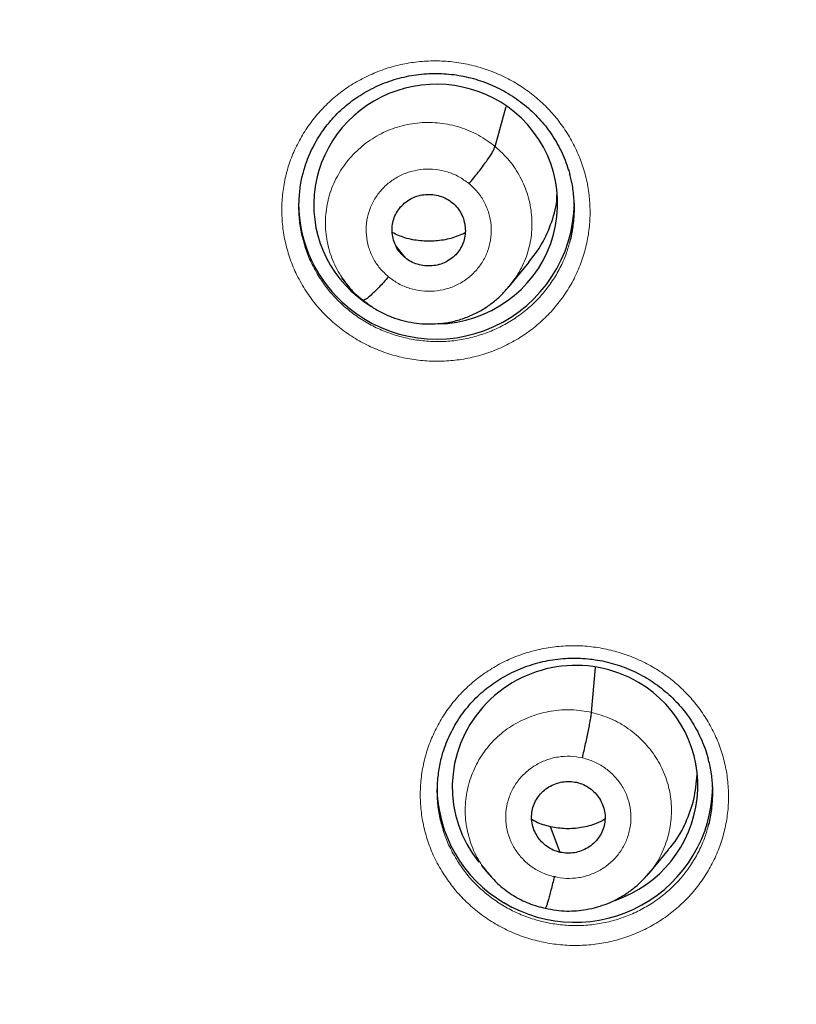
# Model space of a CAD drawing. Units: millimetres. Extents: x 8 to 1163, y 12 to 1437.
# Drawn here: x 402 to 412, y 1071 to 1083 of the extents above; entities that cross this region are included whole.
import ezdxf

# ---------------------------------------------------------------- set-up
doc = ezdxf.new("R2010")
doc.units = ezdxf.units.MM

msp = doc.modelspace()

# ---------------------------------------------------------------- linework, layer by layer
at = {"color": 7, "linetype": 'Continuous', "lineweight": 30}
for p, q in [((408.134, 1081.671), (408.272, 1082.164)), ((407.024, 1080.301), (406.913, 1080.44)), ((408.307, 1079.944), (408.554, 1080.243)), ((406.24, 1080.051), (406.326, 1079.946)), ((409.324, 1074.696), (409.374, 1075.251)), ((408.935, 1072.971), (408.818, 1073.286)), ((410.026, 1072.702), (410.273, 1073)), ((407.968, 1072.807), (408.045, 1072.714)), ((408.037, 1072.723), (408.054, 1072.706)), ((408.056, 1072.709), (408.05, 1072.717)), ((408.881, 1072.668), (408.856, 1072.673)), ((410.022, 1072.706), (409.999, 1072.68)), ((408.755, 1072.28), (408.751, 1072.279))]:
    msp.add_line(p, q, dxfattribs=at)
at = {"color": 252, "linetype": 'Continuous', "lineweight": 0}
for p, q in [((408.079, 1072.68), (408.056, 1072.709)), ((408.751, 1072.279), (408.692, 1072.298))]:
    msp.add_line(p, q, dxfattribs=at)
at = {"color": 7, "linetype": 'Continuous', "lineweight": 30}
for centre, radius, start, end in [((407.368, 1080.974), 1.656, 180.1168, 230.7019), ((407.41, 1080.998), 1.702, 230.12, 359.0709), ((409.081, 1073.787), 1.663, 180.1865, 239.7285), ((409.119, 1073.808), 1.699, 238.9583, 359.1354)]:
    msp.add_arc(centre, radius, start, end, dxfattribs=at)
for centre, major_axis, ratio, start_param, end_param in [((407.402, 1080.96), (1.487, 0.228), 0.981752, 0.720525, 4.002554), ((407.402, 1080.96), (1.487, 0.228), 0.981752, 4.583222, 7.00371), ((409.12, 1073.784), (1.481, 0.318), 0.983725, 0.81816, 3.604083), ((409.12, 1073.784), (1.481, 0.318), 0.983725, 4.835702, 7.101345)]:
    msp.add_ellipse(centre, major_axis=major_axis, ratio=ratio, start_param=start_param, end_param=end_param, dxfattribs=at)
for points, knots in [([(403.835, 1102.774), (403.843, 1102.714), (403.872, 1102.498), (403.931, 1102.126), (404.012, 1101.66), (404.103, 1101.195), (404.202, 1100.733), (404.31, 1100.272), (404.427, 1099.813), (404.553, 1099.356), (404.688, 1098.902), (404.831, 1098.451), (404.983, 1098.002), (405.143, 1097.556), (405.313, 1097.113), (405.49, 1096.674), (405.676, 1096.238), (405.871, 1095.805), (406.074, 1095.376), (406.285, 1094.951), (406.504, 1094.53), (406.731, 1094.113), (406.966, 1093.7), (407.209, 1093.292), (407.46, 1092.888), (407.719, 1092.489), (407.985, 1092.095), (408.259, 1091.706), (408.54, 1091.322), (408.828, 1090.943), (409.124, 1090.57), (409.427, 1090.202), (409.737, 1089.84), (410.054, 1089.484), (410.377, 1089.134), (410.708, 1088.79), (411.045, 1088.452), (411.388, 1088.12), (411.738, 1087.795), (412.094, 1087.476), (412.456, 1087.165), (412.824, 1086.859), (413.197, 1086.561), (413.577, 1086.27), (413.962, 1085.986), (414.352, 1085.709), (414.747, 1085.439), (415.148, 1085.177), (415.554, 1084.922), (415.964, 1084.674), (416.38, 1084.435), (416.799, 1084.203), (417.224, 1083.979), (417.652, 1083.763), (418.084, 1083.555), (418.521, 1083.355), (418.961, 1083.163), (419.405, 1082.98), (419.749, 1082.844), (419.946, 1082.771), (419.993, 1082.754)], [0, 0, 0, 0, 0.006784, 0.0244135, 0.0420432, 0.059673, 0.077303, 0.0949331, 0.1125634, 0.1301939, 0.1478246, 0.1654556, 0.1830867, 0.2007181, 0.2183498, 0.2359818, 0.253614, 0.2712466, 0.2888795, 0.3065127, 0.3241462, 0.3417801, 0.3594143, 0.3770489, 0.3946838, 0.4123191, 0.4299548, 0.4475909, 0.4652274, 0.4828643, 0.5005015, 0.5181392, 0.5357773, 0.5534158, 0.5710547, 0.588694, 0.6063337, 0.6239738, 0.6416144, 0.6592553, 0.6768966, 0.6945384, 0.7121805, 0.729823, 0.7474659, 0.7651092, 0.7827529, 0.8003969, 0.8180414, 0.8356861, 0.8533312, 0.8709767, 0.8886225, 0.9062686, 0.9239151, 0.9415618, 0.9592089, 0.9768562, 0.9945039, 1, 1, 1, 1]), ([(383.123, 1097.622), (383.151, 1097.483), (383.221, 1097.134), (383.343, 1096.577), (383.489, 1095.951), (383.644, 1095.328), (383.807, 1094.706), (383.98, 1094.086), (384.161, 1093.469), (384.351, 1092.855), (384.549, 1092.243), (384.756, 1091.634), (384.972, 1091.028), (385.197, 1090.425), (385.429, 1089.825), (385.671, 1089.228), (385.921, 1088.635), (386.179, 1088.045), (386.446, 1087.459), (386.72, 1086.876), (387.003, 1086.297), (387.295, 1085.722), (387.594, 1085.151), (387.901, 1084.585), (388.217, 1084.022), (388.54, 1083.464), (388.872, 1082.91), (389.211, 1082.361), (389.557, 1081.817), (389.912, 1081.277), (390.274, 1080.743), (390.644, 1080.213), (391.021, 1079.688), (391.405, 1079.169), (391.797, 1078.655), (392.196, 1078.146), (392.603, 1077.643), (393.016, 1077.145), (393.437, 1076.654), (393.864, 1076.167), (394.298, 1075.687), (394.739, 1075.213), (395.187, 1074.745), (395.641, 1074.283), (396.102, 1073.827), (396.569, 1073.378), (397.042, 1072.935), (397.522, 1072.498), (398.008, 1072.068), (398.5, 1071.645), (398.997, 1071.229), (399.501, 1070.819), (400.011, 1070.417), (400.526, 1070.021), (401.046, 1069.632), (401.572, 1069.251), (402.104, 1068.877), (402.641, 1068.51), (403.183, 1068.15), (403.729, 1067.798), (404.281, 1067.454), (404.838, 1067.117), (405.399, 1066.787), (405.965, 1066.465), (406.536, 1066.152), (407.111, 1065.845), (407.69, 1065.547), (408.274, 1065.257), (408.861, 1064.975), (409.452, 1064.701), (410.048, 1064.434), (410.647, 1064.177), (411.249, 1063.927), (411.855, 1063.685), (412.465, 1063.452), (413.077, 1063.227), (413.693, 1063.011), (414.312, 1062.803), (414.934, 1062.604), (415.391, 1062.462), (415.643, 1062.389), (415.685, 1062.377)], [0, 0, 0, 0, 0.008493, 0.021334, 0.034176, 0.047017, 0.059859, 0.072701, 0.085542, 0.098384, 0.111226, 0.124067, 0.136909, 0.149751, 0.162593, 0.175435, 0.188276, 0.201118, 0.21396, 0.226802, 0.239644, 0.252487, 0.265329, 0.278171, 0.291013, 0.303855, 0.316698, 0.32954, 0.342383, 0.355225, 0.368068, 0.38091, 0.393753, 0.406595, 0.419438, 0.432281, 0.445124, 0.457967, 0.47081, 0.483653, 0.496496, 0.509339, 0.522182, 0.535025, 0.547868, 0.560712, 0.573555, 0.586398, 0.599242, 0.612085, 0.624929, 0.637773, 0.650616, 0.66346, 0.676304, 0.689147, 0.701991, 0.714835, 0.727679, 0.740523, 0.753367, 0.766211, 0.779055, 0.7919, 0.804744, 0.817588, 0.830432, 0.843277, 0.856121, 0.868965, 0.88181, 0.894654, 0.907499, 0.920344, 0.933188, 0.946033, 0.958877, 0.971722, 0.984567, 0.997412, 1, 1, 1, 1]), ([(405.766, 1081.338), (405.772, 1081.359), (405.787, 1081.419), (405.822, 1081.516), (405.871, 1081.628), (405.929, 1081.737), (405.994, 1081.842), (406.066, 1081.94), (406.145, 1082.032), (406.23, 1082.118), (406.321, 1082.196), (406.418, 1082.268), (406.521, 1082.333), (406.629, 1082.392), (406.743, 1082.443), (406.86, 1082.486), (406.98, 1082.521), (407.103, 1082.547), (407.226, 1082.564), (407.35, 1082.572), (407.473, 1082.571), (407.595, 1082.561), (407.717, 1082.543), (407.837, 1082.516), (407.956, 1082.481), (408.073, 1082.437), (408.186, 1082.385), (408.295, 1082.325), (408.4, 1082.258), (408.498, 1082.183), (408.591, 1082.103), (408.676, 1082.016), (408.755, 1081.924), (408.827, 1081.826), (408.891, 1081.724), (408.949, 1081.616), (408.997, 1081.504), (409.033, 1081.407), (409.048, 1081.348), (409.054, 1081.328)], [0, 0, 0, 0, 0.014831, 0.042923, 0.071171, 0.099471, 0.127681, 0.155694, 0.183423, 0.210803, 0.237915, 0.265256, 0.292863, 0.320686, 0.348664, 0.376728, 0.404792, 0.43277, 0.460601, 0.48824, 0.515664, 0.542883, 0.570211, 0.597726, 0.625402, 0.653198, 0.681068, 0.708952, 0.736784, 0.764519, 0.792121, 0.819561, 0.846851, 0.87428, 0.901916, 0.929722, 0.957653, 0.985654, 1, 1, 1, 1]), ([(407.812, 1081.214), (407.832, 1081.237), (407.87, 1081.282), (407.927, 1081.353), (407.98, 1081.422), (408.028, 1081.488), (408.069, 1081.548), (408.101, 1081.599), (408.124, 1081.642), (408.131, 1081.662), (408.134, 1081.671)], [0, 0, 0, 0, 0.126239, 0.251659, 0.376509, 0.500846, 0.624926, 0.749308, 0.874273, 1, 1, 1, 1]), ([(405.765, 1081.341), (405.764, 1081.337), (405.743, 1081.275), (405.724, 1081.148), (405.708, 1080.963), (405.716, 1080.777), (405.737, 1080.625), (405.762, 1080.539), (405.77, 1080.511)], [0, 0, 0, 0, 0.013955, 0.235174, 0.457096, 0.678313, 0.899287, 1, 1, 1, 1]), ([(409.054, 1080.489), (409.058, 1080.5), (409.08, 1080.57), (409.101, 1080.705), (409.116, 1080.89), (409.105, 1081.076), (409.084, 1081.224), (409.06, 1081.307), (409.053, 1081.33)], [0, 0, 0, 0, 0.040573, 0.259585, 0.477902, 0.696011, 0.914813, 1, 1, 1, 1]), ([(407.024, 1080.301), (407.002, 1080.321), (406.959, 1080.36), (406.912, 1080.436), (406.879, 1080.517), (406.863, 1080.603), (406.863, 1080.69), (406.881, 1080.775), (406.916, 1080.855), (406.967, 1080.927), (407.03, 1080.987), (407.105, 1081.035), (407.188, 1081.066), (407.276, 1081.081), (407.365, 1081.08), (407.453, 1081.062), (407.536, 1081.03), (407.584, 1080.995), (407.608, 1080.977)], [0, 0, 0, 0, 0.062616, 0.125091, 0.187746, 0.250479, 0.313048, 0.375343, 0.437605, 0.500001, 0.562396, 0.624658, 0.686954, 0.749522, 0.812255, 0.87491, 0.937384, 1, 1, 1, 1]), ([(408.551, 1080.245), (408.607, 1080.317), (408.725, 1080.47), (408.837, 1080.741), (408.897, 1080.95), (408.897, 1081.062), (408.897, 1081.073)], [0, 0, 0, 0, 0.296338, 0.630335, 0.964508, 1, 1, 1, 1]), ([(407.608, 1080.977), (407.63, 1080.957), (407.673, 1080.917), (407.72, 1080.842), (407.752, 1080.761), (407.768, 1080.675), (407.768, 1080.588), (407.751, 1080.502), (407.716, 1080.423), (407.665, 1080.351), (407.602, 1080.291), (407.527, 1080.243), (407.444, 1080.212), (407.356, 1080.197), (407.266, 1080.198), (407.179, 1080.216), (407.095, 1080.248), (407.047, 1080.283), (407.024, 1080.301)], [0, 0, 0, 0, 0.062616, 0.125091, 0.187745, 0.250478, 0.313047, 0.375342, 0.437604, 0.5, 0.562395, 0.624657, 0.686952, 0.749521, 0.812255, 0.874909, 0.937384, 1, 1, 1, 1]), ([(407.765, 1080.605), (407.707, 1080.58), (407.591, 1080.531), (407.402, 1080.501), (407.21, 1080.503), (407.027, 1080.536), (406.918, 1080.586), (406.866, 1080.609)], [0, 0, 0, 0, 0.202949, 0.407692, 0.612976, 0.818001, 1, 1, 1, 1]), ([(406.82, 1080.064), (406.8, 1080.042), (406.761, 1079.997), (406.704, 1079.936), (406.651, 1079.883), (406.604, 1079.838), (406.563, 1079.804), (406.531, 1079.781), (406.518, 1079.776), (406.511, 1079.774)], [0, 0, 0, 0, 0.142754, 0.286471, 0.431001, 0.575858, 0.720677, 0.865367, 1, 1, 1, 1]), ([(406.318, 1079.954), (406.348, 1079.92), (406.406, 1079.853), (406.476, 1079.8), (406.511, 1079.773)], [0, 0, 0, 0, 0.500424, 1, 1, 1, 1]), ([(406.511, 1079.773), (406.551, 1079.742), (406.629, 1079.681), (406.759, 1079.609), (406.893, 1079.554), (407.028, 1079.515), (407.164, 1079.491), (407.297, 1079.481), (407.428, 1079.485), (407.567, 1079.502), (407.713, 1079.538), (407.86, 1079.595), (407.994, 1079.666), (408.112, 1079.75), (408.217, 1079.842), (408.276, 1079.911), (408.305, 1079.944)], [0, 0, 0, 0, 0.076013, 0.149946, 0.222031, 0.292362, 0.360954, 0.427792, 0.492862, 0.55617, 0.637871, 0.716497, 0.791997, 0.864359, 0.933664, 1, 1, 1, 1]), ([(407.472, 1074.129), (407.478, 1074.153), (407.494, 1074.217), (407.531, 1074.317), (407.58, 1074.429), (407.638, 1074.537), (407.703, 1074.641), (407.776, 1074.739), (407.855, 1074.831), (407.941, 1074.916), (408.032, 1074.994), (408.129, 1075.065), (408.232, 1075.13), (408.341, 1075.188), (408.455, 1075.239), (408.572, 1075.281), (408.692, 1075.316), (408.815, 1075.341), (408.938, 1075.358), (409.062, 1075.366), (409.185, 1075.365), (409.307, 1075.355), (409.428, 1075.337), (409.549, 1075.309), (409.667, 1075.274), (409.784, 1075.23), (409.897, 1075.178), (410.006, 1075.118), (410.11, 1075.05), (410.209, 1074.976), (410.301, 1074.896), (410.386, 1074.809), (410.465, 1074.717), (410.536, 1074.62), (410.6, 1074.517), (410.657, 1074.409), (410.706, 1074.297), (410.741, 1074.202), (410.756, 1074.144), (410.761, 1074.124)], [0, 0, 0, 0, 0.017357, 0.04542, 0.073638, 0.101905, 0.130079, 0.158054, 0.185744, 0.213083, 0.240153, 0.267444, 0.295, 0.32277, 0.350693, 0.378698, 0.4067, 0.434614, 0.462377, 0.489946, 0.517297, 0.544442, 0.571697, 0.599142, 0.626748, 0.654478, 0.682283, 0.710103, 0.737873, 0.765546, 0.793088, 0.820468, 0.847701, 0.87508, 0.902667, 0.930427, 0.958315, 0.986277, 1, 1, 1, 1]), ([(409.211, 1074.135), (409.218, 1074.164), (409.231, 1074.222), (409.251, 1074.311), (409.269, 1074.396), (409.286, 1074.476), (409.3, 1074.548), (409.311, 1074.611), (409.32, 1074.663), (409.322, 1074.685), (409.324, 1074.696)], [0, 0, 0, 0, 0.126424, 0.251494, 0.376205, 0.500854, 0.625383, 0.749747, 0.874268, 1, 1, 1, 1]), ([(407.47, 1074.132), (407.469, 1074.132), (407.45, 1074.072), (407.432, 1073.949), (407.414, 1073.765), (407.422, 1073.579), (407.443, 1073.427), (407.468, 1073.339), (407.477, 1073.311)], [0, 0, 0, 0, 0.001446, 0.224578, 0.448417, 0.671547, 0.894288, 1, 1, 1, 1]), ([(410.762, 1073.291), (410.764, 1073.3), (410.786, 1073.368), (410.807, 1073.5), (410.822, 1073.685), (410.812, 1073.87), (410.792, 1074.018), (410.767, 1074.102), (410.76, 1074.126)], [0, 0, 0, 0, 0.0327669, 0.2527222, 0.4719803, 0.6909383, 0.9105914, 1, 1, 1, 1]), ([(408.935, 1072.971), (408.906, 1072.979), (408.849, 1072.996), (408.773, 1073.042), (408.706, 1073.1), (408.652, 1073.17), (408.611, 1073.248), (408.587, 1073.332), (408.581, 1073.418), (408.593, 1073.504), (408.621, 1073.587), (408.666, 1073.662), (408.725, 1073.726), (408.796, 1073.779), (408.876, 1073.818), (408.962, 1073.841), (409.052, 1073.849), (409.11, 1073.839), (409.139, 1073.834)], [0, 0, 0, 0, 0.062615, 0.12509, 0.187746, 0.25048, 0.313047, 0.375339, 0.437598, 0.499992, 0.562389, 0.624654, 0.686951, 0.74952, 0.812253, 0.874907, 0.937383, 1, 1, 1, 1]), ([(409.139, 1073.834), (409.168, 1073.826), (409.225, 1073.809), (409.302, 1073.763), (409.368, 1073.705), (409.423, 1073.635), (409.463, 1073.557), (409.487, 1073.474), (409.493, 1073.387), (409.481, 1073.301), (409.453, 1073.219), (409.409, 1073.143), (409.35, 1073.079), (409.278, 1073.026), (409.198, 1072.988), (409.112, 1072.964), (409.023, 1072.956), (408.964, 1072.966), (408.935, 1072.971)], [0, 0, 0, 0, 0.062615, 0.12509, 0.187745, 0.250479, 0.313046, 0.375338, 0.437597, 0.49999, 0.562387, 0.624652, 0.686949, 0.749519, 0.812252, 0.874907, 0.937383, 1, 1, 1, 1]), ([(410.268, 1073.005), (410.289, 1073.028), (410.381, 1073.126), (410.491, 1073.337), (410.596, 1073.624), (410.615, 1073.826), (410.624, 1073.927)], [0, 0, 0, 0, 0.094006, 0.396047, 0.698483, 1, 1, 1, 1]), ([(408.818, 1073.286), (408.755, 1073.302), (408.674, 1073.322), (408.604, 1073.366), (408.587, 1073.376)], [0, 0, 0, 0, 0.767, 1, 1, 1, 1]), ([(409.489, 1073.379), (409.454, 1073.361), (409.362, 1073.313), (409.198, 1073.272), (409.007, 1073.254), (408.881, 1073.275), (408.818, 1073.286)], [0, 0, 0, 0, 0.174885, 0.450241, 0.72481, 1, 1, 1, 1]), ([(408.054, 1072.706), (408.097, 1072.658), (408.187, 1072.557), (408.357, 1072.434), (408.517, 1072.353), (408.652, 1072.306), (408.722, 1072.29), (408.756, 1072.283)], [0, 0, 0, 0, 0.229857, 0.487342, 0.743726, 0.871813, 1, 1, 1, 1]), ([(408.756, 1072.282), (408.8, 1072.273), (408.887, 1072.255), (409.015, 1072.246), (409.138, 1072.25), (409.265, 1072.266), (409.394, 1072.295), (409.52, 1072.339), (409.648, 1072.397), (409.77, 1072.471), (409.88, 1072.557), (409.964, 1072.637), (410.008, 1072.69), (410.028, 1072.713)], [0, 0, 0, 0, 0.095662, 0.186574, 0.272983, 0.354993, 0.457527, 0.552302, 0.639303, 0.755216, 0.853836, 0.935365, 1, 1, 1, 1]), ([(408.864, 1072.67), (408.857, 1072.641), (408.843, 1072.584), (408.823, 1072.505), (408.805, 1072.435), (408.788, 1072.375), (408.774, 1072.328), (408.763, 1072.296), (408.758, 1072.287), (408.756, 1072.283)], [0, 0, 0, 0, 0.144105, 0.28935, 0.435515, 0.582051, 0.728554, 0.874911, 1, 1, 1, 1])]:
    msp.add_open_spline(points, degree=3, knots=knots, dxfattribs=at)
at = {"color": 252, "linetype": 'Continuous', "lineweight": 0}
for points, knots in [([(405.79, 1079.908), (405.751, 1079.975), (405.676, 1080.102), (405.597, 1080.305), (405.541, 1080.506), (405.509, 1080.712), (405.501, 1080.92), (405.517, 1081.128), (405.556, 1081.332), (405.619, 1081.531), (405.705, 1081.722), (405.812, 1081.902), (405.939, 1082.068), (406.085, 1082.22), (406.248, 1082.356), (406.425, 1082.471), (406.615, 1082.567), (406.814, 1082.642), (407.022, 1082.694), (407.234, 1082.723), (407.448, 1082.729), (407.662, 1082.711), (407.872, 1082.67), (408.076, 1082.606), (408.272, 1082.521), (408.457, 1082.414), (408.624, 1082.291), (408.774, 1082.155), (408.908, 1082.004), (409.027, 1081.835), (409.129, 1081.651), (409.209, 1081.457), (409.266, 1081.256), (409.299, 1081.05), (409.309, 1080.842), (409.295, 1080.634), (409.257, 1080.43), (409.195, 1080.23), (409.111, 1080.039), (409.005, 1079.859), (408.879, 1079.691), (408.734, 1079.538), (408.573, 1079.402), (408.396, 1079.284), (408.207, 1079.187), (408.008, 1079.111), (407.801, 1079.057), (407.589, 1079.027), (407.375, 1079.02), (407.161, 1079.036), (406.951, 1079.076), (406.746, 1079.138), (406.55, 1079.222), (406.364, 1079.328), (406.192, 1079.452), (406.038, 1079.592), (405.902, 1079.744), (405.827, 1079.853), (405.79, 1079.908)], [0, 0, 0, 0, 0.019826, 0.037674, 0.055579, 0.073427, 0.091293, 0.109215, 0.127081, 0.144971, 0.162917, 0.180807, 0.198715, 0.21668, 0.234589, 0.252503, 0.270475, 0.288389, 0.306294, 0.324256, 0.342161, 0.360045, 0.377986, 0.39587, 0.413731, 0.431648, 0.449509, 0.466204, 0.4829, 0.500758, 0.518674, 0.536532, 0.55439, 0.572305, 0.590162, 0.608035, 0.625965, 0.643839, 0.661735, 0.679688, 0.697584, 0.715496, 0.733465, 0.751377, 0.76929, 0.787261, 0.805174, 0.823073, 0.841029, 0.858928, 0.876805, 0.894738, 0.912615, 0.93047, 0.948381, 0.966236, 0.983118, 1, 1, 1, 1]), ([(406.32, 1079.953), (406.273, 1080.019), (406.177, 1080.152), (406.086, 1080.38), (406.039, 1080.621), (406.042, 1080.866), (406.094, 1081.105), (406.195, 1081.329), (406.337, 1081.53), (406.516, 1081.701), (406.724, 1081.835), (406.957, 1081.926), (407.204, 1081.97), (407.455, 1081.966), (407.7, 1081.914), (407.934, 1081.82), (408.067, 1081.721), (408.134, 1081.671)], [0, 0, 0, 0, 0.065753, 0.132526, 0.199276, 0.266017, 0.332701, 0.39935, 0.466087, 0.532824, 0.599474, 0.666158, 0.732898, 0.799648, 0.86642, 0.933164, 1, 1, 1, 1]), ([(408.134, 1081.671), (408.195, 1081.616), (408.318, 1081.504), (408.452, 1081.295), (408.546, 1081.067), (408.592, 1080.826), (408.59, 1080.581), (408.537, 1080.343), (408.442, 1080.125), (408.348, 1080.001), (408.303, 1079.943)], [0, 0, 0, 0, 0.126812, 0.25345, 0.380142, 0.50679, 0.633422, 0.759946, 0.886405, 1, 1, 1, 1]), ([(406.82, 1080.064), (406.783, 1080.098), (406.709, 1080.166), (406.627, 1080.293), (406.57, 1080.43), (406.542, 1080.577), (406.544, 1080.725), (406.575, 1080.871), (406.635, 1081.007), (406.721, 1081.129), (406.829, 1081.232), (406.957, 1081.313), (407.098, 1081.368), (407.248, 1081.394), (407.4, 1081.392), (407.549, 1081.361), (407.69, 1081.303), (407.771, 1081.243), (407.812, 1081.214)], [0, 0, 0, 0, 0.062498, 0.125, 0.187497, 0.249998, 0.312497, 0.374999, 0.437498, 0.499998, 0.562495, 0.624996, 0.687494, 0.749995, 0.812494, 0.874995, 0.937497, 1, 1, 1, 1]), ([(407.812, 1081.214), (407.849, 1081.18), (407.923, 1081.112), (408.005, 1080.985), (408.062, 1080.847), (408.09, 1080.701), (408.088, 1080.553), (408.057, 1080.407), (407.997, 1080.271), (407.911, 1080.149), (407.802, 1080.045), (407.675, 1079.965), (407.533, 1079.91), (407.384, 1079.883), (407.231, 1079.886), (407.083, 1079.917), (406.941, 1079.975), (406.86, 1080.035), (406.82, 1080.064)], [0, 0, 0, 0, 0.062503, 0.125005, 0.187506, 0.250005, 0.312506, 0.375004, 0.437505, 0.500002, 0.562502, 0.625001, 0.687503, 0.750002, 0.812504, 0.875, 0.937502, 1, 1, 1, 1]), ([(405.77, 1080.511), (405.779, 1080.479), (405.803, 1080.386), (405.866, 1080.232), (405.932, 1080.118), (405.967, 1080.058)], [0, 0, 0, 0, 0.205937, 0.582136, 1, 1, 1, 1]), ([(405.967, 1080.058), (406.001, 1080.009), (406.067, 1079.911), (406.189, 1079.775), (406.327, 1079.65), (406.481, 1079.539), (406.646, 1079.445), (406.822, 1079.369), (407.005, 1079.314), (407.131, 1079.29), (407.257, 1079.273), (407.385, 1079.263), (407.577, 1079.269), (407.766, 1079.296), (407.951, 1079.344), (408.129, 1079.412), (408.298, 1079.499), (408.456, 1079.604), (408.601, 1079.725), (408.73, 1079.862), (408.843, 1080.012), (408.937, 1080.173), (409.01, 1080.333), (409.04, 1080.441), (409.054, 1080.489)], [0, 0, 0, 0, 0.045532, 0.091064, 0.139207, 0.187504, 0.235647, 0.283788, 0.332084, 0.380226, 0.380486, 0.428768, 0.477204, 0.525486, 0.573811, 0.62229, 0.670615, 0.71894, 0.767418, 0.815743, 0.864026, 0.912462, 0.960744, 1, 1, 1, 1]), ([(407.493, 1072.713), (407.454, 1072.779), (407.381, 1072.905), (407.302, 1073.106), (407.247, 1073.307), (407.215, 1073.513), (407.208, 1073.72), (407.225, 1073.928), (407.265, 1074.132), (407.329, 1074.33), (407.415, 1074.52), (407.522, 1074.699), (407.65, 1074.866), (407.797, 1075.017), (407.96, 1075.151), (408.138, 1075.267), (408.328, 1075.362), (408.528, 1075.436), (408.736, 1075.487), (408.948, 1075.515), (409.162, 1075.521), (409.376, 1075.502), (409.586, 1075.46), (409.79, 1075.396), (409.985, 1075.31), (410.169, 1075.204), (410.336, 1075.081), (410.485, 1074.944), (410.619, 1074.794), (410.737, 1074.625), (410.838, 1074.442), (410.918, 1074.248), (410.974, 1074.047), (411.007, 1073.842), (411.017, 1073.634), (411.001, 1073.427), (410.962, 1073.222), (410.901, 1073.023), (410.815, 1072.833), (410.709, 1072.653), (410.582, 1072.485), (410.437, 1072.333), (410.275, 1072.198), (410.098, 1072.081), (409.908, 1071.985), (409.709, 1071.909), (409.502, 1071.856), (409.29, 1071.827), (409.076, 1071.82), (408.862, 1071.837), (408.652, 1071.877), (408.447, 1071.94), (408.251, 1072.024), (408.066, 1072.13), (407.894, 1072.254), (407.741, 1072.395), (407.605, 1072.547), (407.53, 1072.658), (407.493, 1072.713)], [0, 0, 0, 0, 0.019547, 0.037395, 0.055299, 0.073147, 0.091023, 0.108956, 0.126833, 0.144739, 0.162702, 0.180608, 0.198533, 0.216514, 0.234438, 0.252361, 0.27034, 0.288263, 0.306164, 0.324123, 0.342024, 0.359894, 0.377822, 0.395692, 0.413536, 0.431436, 0.449279, 0.465934, 0.482589, 0.500454, 0.518375, 0.53624, 0.554104, 0.572025, 0.589889, 0.607775, 0.625718, 0.643604, 0.661518, 0.679489, 0.697402, 0.715328, 0.733311, 0.751237, 0.769155, 0.78713, 0.805047, 0.822939, 0.840889, 0.858781, 0.876642, 0.89456, 0.912421, 0.930259, 0.948153, 0.965991, 0.982995, 1, 1, 1, 1]), ([(408.05, 1072.717), (408.018, 1072.755), (407.932, 1072.856), (407.84, 1073.05), (407.774, 1073.286), (407.759, 1073.53), (407.792, 1073.773), (407.872, 1074.004), (407.995, 1074.217), (408.159, 1074.401), (408.358, 1074.549), (408.583, 1074.657), (408.825, 1074.719), (409.077, 1074.739), (409.241, 1074.71), (409.324, 1074.696)], [0, 0, 0, 0, 0.047992, 0.127342, 0.206625, 0.285865, 0.36521, 0.444557, 0.523801, 0.603084, 0.682435, 0.761795, 0.841183, 0.920536, 1, 1, 1, 1]), ([(409.324, 1074.696), (409.404, 1074.673), (409.565, 1074.627), (409.781, 1074.5), (409.97, 1074.339), (410.124, 1074.145), (410.235, 1073.925), (410.301, 1073.688), (410.315, 1073.444), (410.283, 1073.202), (410.201, 1072.972), (410.113, 1072.803), (410.039, 1072.724), (410.022, 1072.706)], [0, 0, 0, 0, 0.097124, 0.194115, 0.291148, 0.388147, 0.485132, 0.582036, 0.678886, 0.775865, 0.872847, 0.969702, 1, 1, 1, 1]), ([(408.864, 1072.67), (408.815, 1072.684), (408.718, 1072.712), (408.586, 1072.788), (408.471, 1072.886), (408.378, 1073.004), (408.311, 1073.137), (408.271, 1073.281), (408.261, 1073.429), (408.28, 1073.576), (408.329, 1073.716), (408.405, 1073.845), (408.505, 1073.956), (408.626, 1074.046), (408.762, 1074.112), (408.909, 1074.15), (409.061, 1074.161), (409.161, 1074.144), (409.211, 1074.135)], [0, 0, 0, 0, 0.0625019, 0.125004, 0.187505, 0.250006, 0.3125067, 0.3750071, 0.4375038, 0.5000025, 0.5625007, 0.6250011, 0.6874965, 0.7499971, 0.8124961, 0.8749967, 0.9374981, 1, 1, 1, 1]), ([(409.211, 1074.135), (409.259, 1074.121), (409.357, 1074.093), (409.488, 1074.017), (409.603, 1073.919), (409.696, 1073.801), (409.764, 1073.668), (409.803, 1073.524), (409.814, 1073.376), (409.794, 1073.229), (409.745, 1073.089), (409.67, 1072.96), (409.57, 1072.849), (409.449, 1072.759), (409.313, 1072.693), (409.166, 1072.655), (409.013, 1072.644), (408.913, 1072.661), (408.864, 1072.67)], [0, 0, 0, 0, 0.062503, 0.125005, 0.187506, 0.250005, 0.312506, 0.375002, 0.437503, 0.500002, 0.562501, 0.624999, 0.6875, 0.750001, 0.812503, 0.875, 0.937502, 1, 1, 1, 1]), ([(407.477, 1073.311), (407.485, 1073.279), (407.508, 1073.188), (407.57, 1073.036), (407.636, 1072.923), (407.67, 1072.864)], [0, 0, 0, 0, 0.201464, 0.582603, 1, 1, 1, 1]), ([(407.67, 1072.864), (407.703, 1072.815), (407.77, 1072.716), (407.891, 1072.58), (408.029, 1072.454), (408.183, 1072.343), (408.348, 1072.249), (408.523, 1072.173), (408.706, 1072.117), (408.831, 1072.093), (408.958, 1072.076), (409.086, 1072.066), (409.277, 1072.071), (409.467, 1072.098), (409.652, 1072.145), (409.83, 1072.212), (410, 1072.298), (410.158, 1072.402), (410.303, 1072.523), (410.433, 1072.659), (410.547, 1072.808), (410.641, 1072.969), (410.715, 1073.131), (410.747, 1073.241), (410.762, 1073.291)], [0, 0, 0, 0, 0.045753, 0.091505, 0.139484, 0.187616, 0.235595, 0.283573, 0.331705, 0.379684, 0.379953, 0.428097, 0.476395, 0.52454, 0.572759, 0.621132, 0.669352, 0.7176, 0.766002, 0.81425, 0.862467, 0.910837, 0.959054, 1, 1, 1, 1])]:
    msp.add_open_spline(points, degree=3, knots=knots, dxfattribs=at)

doc.saveas('drawing.dxf')
